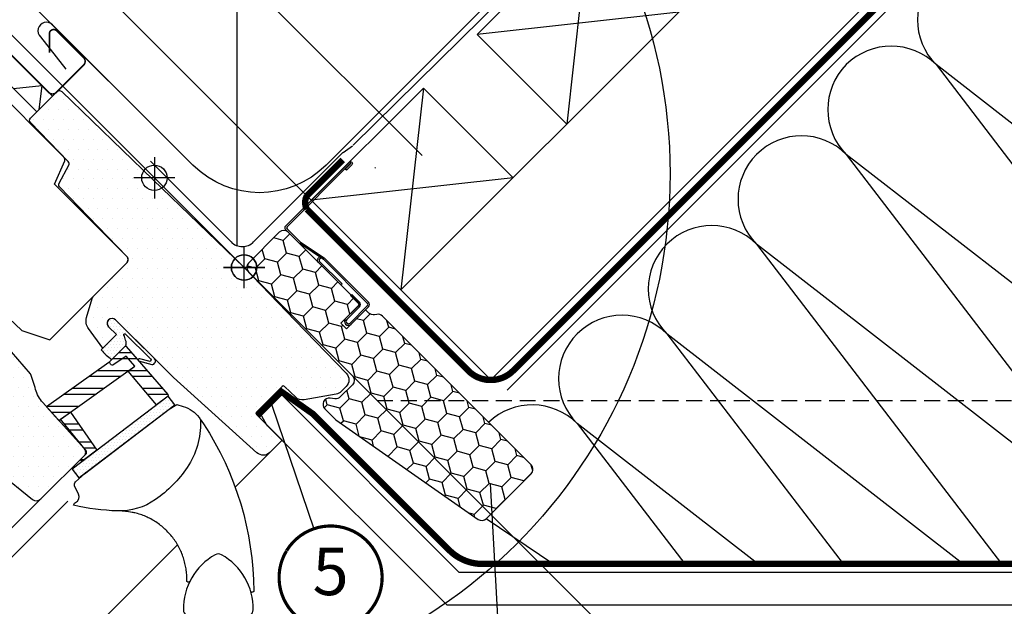
# Model space of a CAD drawing. Units: millimetres. Extents: x -2088 to 6101, y -4198 to 3973.
# Drawn here: x 1699 to 2009, y 1384 to 1569 of the extents above; entities that cross this region are included whole.
import ezdxf
from ezdxf.enums import TextEntityAlignment as Align

# ---------------------------------------------------------------- set-up
doc = ezdxf.new("R2010")
doc.units = ezdxf.units.MM
doc.header["$LTSCALE"] = 20
doc.header["$MEASUREMENT"] = 0
doc.header["$PDMODE"] = 35
doc.header["$PDSIZE"] = -3
for name, pattern in [('AUSGEZOGEN', [0]), ('VERDECKT', [0.375, 0.25, -0.125]), ('VERDECKT2', [0.1875, 0.125, -0.0625])]:
    doc.linetypes.add(name, pattern=pattern)
doc.layers.get('0').update_dxf_attribs({"plot": 0})
for name, color, linetype in [('LEMOVANI', 4, 'Continuous'), ('OKNO', 2, 'Continuous'), ('OSTENI', 2, 'Continuous'), ('POPISY KOTY', 1, 'Continuous'), ('POPISY KOTY DETAILY', 1, 'Continuous'), ('SKLADBA STRECHY', 7, 'Continuous'), ('SRAFY OKNA', 8, 'Continuous'), ('SRAFY STRECHA', 8, 'Continuous'), ('STANDARDNI MONTAZ', 1, 'Continuous'), ('ZAPUSTENA MONTAZ', 5, 'Continuous'), ('ZATEPLOVACI SADA', 6, 'Continuous')]:
    doc.layers.add(name, color=color, linetype=linetype)
doc.layers.get('0').off()
doc.styles.add('Verdana', font='verdana.ttf')
doc.dimstyles.new('Standard_Detail_M_10', dxfattribs={"dimtxt": 20, "dimasz": 25, "dimexe": 30, "dimexo": 0, "dimgap": 8, "dimtad": 1, "dimdec": 0, "dimdsep": 46, "dimtxsty": 'Verdana', "dimblk": 'ARCHTICK', "dimcen": 5, "dimdle": 30, "dimclrd": 256, "dimclre": 256, "dimclrt": 256, "dimadec": 0, "dimazin": 0, "dimtfac": 1, "dimtdec": 0, "dimtix": 1, "dimtmove": 1, "dimatfit": 3, "dimldrblk": 'ARCHTICK', "dimfxl": 1, "dimtolj": 1, "dimtzin": 0, "dimlwd": -1, "dimarcsym": 0})
doc.dimstyles.new('Standard_Detail_M_5', dxfattribs={"dimtxt": 10, "dimasz": 12.5, "dimexe": 20, "dimexo": 0, "dimgap": 4, "dimtad": 1, "dimdec": 0, "dimdsep": 46, "dimtxsty": 'Verdana', "dimblk": 'ARCHTICK', "dimcen": 5, "dimdle": 20, "dimclrd": 256, "dimclre": 256, "dimclrt": 256, "dimadec": 0, "dimazin": 0, "dimtfac": 1, "dimtdec": 0, "dimtmove": 1, "dimatfit": 2, "dimldrblk": 'ARCHTICK', "dimfxl": 1, "dimtolj": 1, "dimtzin": 0, "dimlwd": -1, "dimarcsym": 0})
pattern_1 = [(0, (-2118.943777251354, -606.1404646710482), (0.46875, 0.9375), [0, -0.9375])]
pattern_2 = [(0, (-2118.943777251354, -606.1404646710482), (1.5625, 3.125), [0, -3.125])]

# ---------------------------------------------------------------- blocks, each defined once
blk = doc.blocks.new('Punkt_BDX')
at = {"layer": 'ZATEPLOVACI SADA'}
for p, q in [((4.596194077713335, 4.596194077711857), (-4.596194077711971, -4.596194077710607)), ((4.59619407771288, -4.596194077712539), (-4.596194077710607, 4.596194077711857))]:
    blk.add_line(p, q, dxfattribs=at)
blk.add_circle((0, 0), 4, dxfattribs=at)
blk = doc.blocks.new('BDX_2001_o')
at = {"layer": 'ZATEPLOVACI SADA'}
h = blk.add_hatch(dxfattribs=at)
h.set_pattern_fill('HONEY', color=256, scale=1.3, angle=45)
h.set_pattern_definition([(45, (6078.762356989009, -2963.963158158995), (1.85030764173202, 6.905442076310404), [4.1275, -8.254999999999999]), (165, (6078.762356989009, -2963.963158158995), (-6.905442083312781, -1.850307615598795), [4.1275, -8.254999999999999]), (104.9999999999999, (6078.762356989009, -2963.963158158995), (-5.055134441580759, 5.055134460711608), [-8.254999999999999, 4.1275])])
edge = h.paths.add_edge_path()
edge.add_line((38.3251874233988, -13.29360810593175), (32.31477966013654, -19.30401593686224))
edge.add_line((32.31477966013563, -19.30401593686179), (30.54701438310212, -17.5362506797303))
edge.add_line((30.54701438310394, -17.53625067973076), (36.55742215134205, -11.52584284382442))
edge.add_line((36.55742215134114, -11.52584284382533), (13.9300035848978, 11.101575595246))
edge.add_arc((12.51578995535192, 9.687362104523572), 1.999999996833668, 404.9999971878698, 494.9999971878698)
edge.add_line((11.10157646462858, 11.10157573406855), (1.414213580812884, 1.414212850253307))
edge.add_arc((2.828427143185309, -7.305604867724469e-07), 2.000000013038667, 494.9999996264292, 584.9999996264338)
edge.add_line((1.41421356237106, -1.414214292932911), (34.15325753130537, -34.15325826187359))
edge.add_arc((32.73904396893295, -35.56747182424692), 2.000000000000257, 314.99999999998903, 404.99999999999363, ccw=False)
edge.add_line((34.15325753130628, -36.98168538662026), (30.33488091289701, -40.8000620050268))
edge.add_arc((28.92066735052367, -39.38584844265438), 1.999999999999976, 262.00000000000796, 315.0000000000063, ccw=False)
edge.add_line((28.64232114860306, -41.36638458013635), (27.15241798784109, -41.15699234629597))
edge.add_arc((26.8740717859223, -43.13752848377976), 2.000000000000096, 441.9999999999954, 584.9999999999964)
edge.add_line((25.45985822354805, -44.55174204615264), (28.69087367883321, -47.78275750143871))
edge.add_arc((30.10508724120746, -46.3685439390631), 2.000000000003473, 585.0000000000398, 595.0000000000448)
edge.add_line((28.95793436850499, -48.00684802764385), (73.81212614679816, -79.41409101691465))
edge.add_arc((74.959278306133, -77.77578740097192), 1.999999203669478, 595.0000089743352, 675.0000263993027)
edge.add_line((76.37349195702109, -79.1899997486496), (90.50966812840261, -65.053824260988))
edge.add_arc((89.09545455806847, -63.63961070657547), 1.999999999999775, 315.0000003225288, 405.0000003225334)
edge.add_line((90.50966811248009, -62.22539713624133), (43.62335872140966, -15.3390882045162))
edge.add_arc((42.20914515903814, -16.75330176688772), 1.999999999998127, 404.9999999999786, 459.9999999999874)
edge.add_line((41.86184880370411, -14.78368626086535), (41.14735762979535, -14.90967033230322))
edge.add_arc((40.80006127446222, -12.94005482627904), 2.00000000000023, 224.999999999989, 279.9999999999907, ccw=False)
edge.add_line((39.38584771208798, -14.35426838865146), (38.32518742339789, -13.29360810593175))
for p, q in [((13.57644989665869, 12.8693425926956), (33.55221635272983, 32.84510927366478)), ((33.62292674798073, 32.77439827222929), (31.8905147940909, 31.04198629883581)), ((33.97648011609681, 32.42084490809407), (32.24406816220608, 30.68843293469968)), ((32.24406816220608, 30.68843293469968), (31.8905147940909, 31.04198629883581)), ((17.67865218239558, 8.060034865700118), (13.57645057917807, 12.16223642273349)), ((25.02539318375193, 2.538036474589035), (17.55371904825324, 7.519058332346731)), ((25.3027405180751, 2.954065383701845), (17.83106539460596, 7.935085595033115)), ((23.61585439370583, 3.112493402024256), (23.47429432569288, 2.970932015220797)), ((23.96940981992839, 2.758943248293917), (23.82785041037414, 2.6173812030313)), ((38.89087279926889, -11.31370918138305), (25.10160127166864, 2.475562991696506)), ((39.24442618787134, -10.96015578879883), (25.45515405965625, 2.829115783664975)), ((33.58757162082611, -8.838834834323961), (33.94112440881281, -8.485282042356403)), ((33.58757162082611, -8.838834834323961), (36.06244643310629, -11.3137096187404)), ((33.94112440881281, -8.485282042356403), (36.41599922109299, -10.9601568267733)), ((36.41599791213821, -12.37436930388026), (32.3501342645136, -16.44023299727974)), ((33.41079395747101, -17.5008926782973), (38.89087139129742, -12.02081518277259)), ((33.76434806663701, -17.85444678348244), (39.24442550046342, -12.37436928795682))]:
    blk.add_line(p, q, dxfattribs=at)
for points in [[(17.55371909219093, 7.519058168305719, -0.0493912017318241), (17.32509807720953, 7.706480756535029), (13.22289651203619, 11.80868241892517, -0.414213562373048), (13.22289650407447, 13.22289598129851), (33.19866296014561, 33.19866266226722, -0.9999999999999997), (33.97648042383071, 32.42084520734102)], [(38.3251874233988, -13.2936073753724), (32.31477966013654, -19.30401520630198), (30.54701438310394, -17.53624994917141), (36.55742215134205, -11.52584211326553), (13.9300035848978, 11.10157632580717, 0.414213562373095), (11.10157646462858, 11.10157646462926), (1.414213580813794, 1.414213580813566, 0.414213562373095), (1.414213562372879, -1.414213562372197), (34.15325753130628, -34.15325753131378, -0.414213562373095), (34.15325753130628, -36.98168465606045), (30.33488091289701, -40.80006127446609, -0.2354687434833141), (28.64232114860488, -41.36638384957655), (27.15241798784291, -41.15699161573662, 0.7198969885934653), (25.45985822354805, -44.55174131559193), (28.6908736788323, -47.78275677087936, 0.04366094290853403), (28.95793436850499, -48.00684729708451), (73.81212614679816, -79.4140902863553, 0.3639703203690903), (76.373491957022, -79.18999901808934), (90.50966812840261, -65.05382353042774, 0.4142135623731187), (90.509668112481, -62.22539640568107), (43.62335872141057, -15.33908747395685, 0.2446984432290668), (41.86184880370502, -14.78368553030555), (41.14735762979535, -14.90966960174205, -0.2446984432290465), (39.38584771208889, -14.35426765809166), (38.3251874233988, -13.2936073753724)], [(23.82785502426623, 1.910273647280292), (30.89897686476479, -5.160739819732726), (30.54565046964626, -5.514071487058345), (23.45474208982932, 1.576836956415946, -0.4060178037138926), (23.47429388309729, 2.970931371764209)], [(36.06244567452222, -11.31370919730557, -0.4142135623730478), (36.06244567850399, -12.02081597849224), (31.99658203087756, -16.08667967189172)]]:
    blk.add_lwpolyline(points, format="xyb", dxfattribs=at)
for centre, radius, start, end in [((33.58757169198861, 32.8097539348048), 0.0500000000000114, 315.0000003225709, 135.0000003225709), ((13.9300032892429, 12.51578920409224), 0.5, 135.0000003225709, 225.0000003225548), ((18.38575835983329, 8.767140960872666), 1, 225.0000003225548, 236.3104386784007), ((24.32296570888093, 2.40539180310293), 1.00000000000005, 116.3104386783488, 135.0004386784005), ((24.18140607814485, 2.263830004479814), 0.5000000000000248, 135.0004386784005, 225.0004386784074), ((24.32296570888093, 2.40539180310293), 0.500000000000009, 56.31043867839933, 135.0004386784005), ((24.74804694360455, 2.12200973784843), 0.500000000000009, 45.0000003225548, 56.31043867839933), ((24.74804694360455, 2.12200973784843), 1, 45.0000003225548, 56.31043867839933), ((35.70889228591886, -11.66726258988888), 1, 315.0000003225709, 45.0000003225548), ((38.53731941066462, -11.66726257396635), 0.5, 315.0000003225709, 45.0000003225548), ((38.53731941066462, -11.66726257396635), 1, 315.0000003225709, 45.0000003225548), ((32.88046519102636, -16.97056346470868), 1.250000000000057, 135.0000003225709, 315.0000003225709), ((32.88046519102636, -16.97056346470868), 0.7500000000000568, 135.0000003225709, 315.0000003225709)]:
    blk.add_arc(centre, radius, start, end, dxfattribs=at)
at = {"layer": 'ZATEPLOVACI SADA', "extrusion": (0, 0, -1), "zscale": -1, "rotation": 314.9999999999994}
blk.add_blockref('Punkt_BDX', (-5.684341886080801e-13, 1.13686837721616e-12), dxfattribs=at)
blk = doc.blocks.new('EDZ_o')
at = {"layer": 'LEMOVANI'}
h = blk.add_hatch(dxfattribs=at)
h.set_pattern_fill('DOTS', color=256, scale=50, style=0)
h.set_pattern_definition([(0, (-897.4873677356691, -947.4873677356609), (1.5625, 3.125), [0, -3.125])])
h.paths.add_polyline_path([(116.6600670060598, 155.4688702916208), (102.1037513935371, 143.1962066737453), (119.4446341044682, 125.8553239628147), (137.178872176627, 143.5895620349736)])
for p, q in [((137.178872176627, 143.5895620349736), (116.6600670060598, 155.4688702916208)), ((102.1037513935371, 143.1962066737453), (119.4446341044686, 125.8553239628143))]:
    blk.add_line(p, q, dxfattribs=at)
for points in [[(159.7123335077617, 174.1230233661136), (165.2981199453884, 174.1230233661136, -0.6681786379191657), (166.0052267265751, 172.4159165849271), (165.8516413983189, 172.2623312566709), (25.86780892478919, 32.27849878314078, -0.4142135623730943), (-16.13433387769192, 32.278498783141), (-60.39921837997008, 76.54338328541871, 1.000000000000015), (-64.21759499837754, 72.72500666701148), (-56.19816458866399, 62.49325476985132)], [(90.80438326571948, 98.62928668644054), (93.20480165348181, 101.029705074202, 0.267949192431122), (93.45973841290743, 101.9811420130973), (87.94729355152867, 122.5538663096886, -0.577350269189625), (89.15366724985051, 123.7602400080095), (109.7263915464418, 118.247795146629, 0.2679491924311219), (110.6778284853344, 118.5027319060546), (113.0782468730968, 120.9031502938169)]]:
    blk.add_lwpolyline(points, format="xyb", dxfattribs=at)
blk = doc.blocks.new('Position_1_5')
at = {"layer": 'POPISY KOTY DETAILY', "const_width": 1}
blk.add_lwpolyline([(-13.86292284780166, 8.478317646559844, -680.2406413038243), (-13.91253766623231, 8.396653838627117, 1.773395182032496)], format="xyb", dxfattribs=at)
at = {"layer": 'POPISY KOTY DETAILY', "style": 'Verdana'}
blk.add_attdef('POS', text='', height=15, dxfattribs=at).set_placement((0, 0), align=Align.MIDDLE)
blk = doc.blocks.new('_ArchTick')
at = {"color": 0, "linetype": 'ByBlock', "const_width": 0.15}
blk.add_lwpolyline([(-0.5, -0.5), (0.5, 0.5)], dxfattribs=at)
blk = doc.blocks.new('*D77')
at = {"layer": 'Defpoints', "color": 0, "transparency": 16777216}
for p in [(1703.657618436138, 1598.97759301468), (1790.504931793364, 1512.130279657439), (1769.310904209737, 1490.936252073815)]:
    blk.add_point(p, dxfattribs=at)
at = {"layer": 'POPISY KOTY DETAILY', "transparency": 16777216}
for p, q in [((1668.321455228778, 1563.641429807326), (1717.79975405987, 1613.11972863841)), ((1634.780498272768, 1530.100472851322), (1682.46359085251, 1577.783565431056))]:
    blk.add_line(p, q, dxfattribs=at)
at = {"layer": 'POPISY KOTY DETAILY', "lineweight": -2, "transparency": 16777216}
for p, q in [((1790.504931793364, 1512.130279657439), (1689.515482812408, 1613.119728638412)), ((1769.310904209737, 1490.936252073815), (1668.32145522878, 1591.925701054788))]:
    blk.add_line(p, q, dxfattribs=at)
at = {"layer": 'POPISY KOTY DETAILY', "transparency": 16777216, "xscale": 12.5, "yscale": 12.5, "zscale": 12.5}
for p, rotation in [((1703.657618436138, 1598.97759301468), 44.99999999999508), ((1682.46359085251, 1577.783565431056), 224.9999999999951)]:
    blk.add_blockref('_ArchTick', p, dxfattribs=dict(at, rotation=rotation))
at = {"layer": 'POPISY KOTY DETAILY', "transparency": 16777216, "insert": (1646.415230401091, 1556.36742401384), "char_height": 10, "attachment_point": 5, "rotation": 44.99999999999508, "style": 'Verdana'}
blk.add_mtext('\\A1;2,5 cm', dxfattribs=at)
blk = doc.blocks.new('*D78')
at = {"layer": 'Defpoints', "color": 0, "transparency": 16777216}
for p in [(1674.744314251717, 1601.64700693728), (1818.198463991162, 1588.236644516078), (1753.176570332045, 1523.214750856957)]:
    blk.add_point(p, dxfattribs=at)
at = {"layer": 'POPISY KOTY DETAILY', "transparency": 16777216}
blk.add_line((1753.908343534565, 1680.811036220132), (1660.602178627987, 1587.504871313549), dxfattribs=at)
at = {"layer": 'POPISY KOTY DETAILY', "lineweight": -2, "transparency": 16777216}
for p, q in [((1818.198463991162, 1588.236644516078), (1725.624072287103, 1680.811036220132)), ((1753.176570332045, 1523.214750856957), (1660.602178627986, 1615.789142561011))]:
    blk.add_line(p, q, dxfattribs=at)
at = {"layer": 'POPISY KOTY DETAILY', "transparency": 16777216, "xscale": 12.5, "yscale": 12.5, "zscale": 12.5}
for p, rotation in [((1739.766207910835, 1666.668900596401), 45.00000000000159), ((1674.744314251717, 1601.64700693728), 225.0000000000016)]:
    blk.add_blockref('_ArchTick', p, dxfattribs=dict(at, rotation=rotation))
at = {"layer": 'POPISY KOTY DETAILY', "transparency": 16777216, "insert": (1700.751208378031, 1640.662006470085), "char_height": 10, "attachment_point": 5, "rotation": 45.000000000001606, "style": 'Verdana'}
blk.add_mtext('\\A1;6-15 cm', dxfattribs=at)
blk = doc.blocks.new('*D82')
at = {"layer": 'Defpoints', "color": 0, "transparency": 16777216}
for p in [(1776.381972021602, 1483.86518426195), (1904.270299232579, 1355.976856778911), (1451.112848707128, 1158.596061639432)]:
    blk.add_point(p, dxfattribs=at)
at = {"layer": 'POPISY KOTY', "lineweight": -2, "transparency": 16777216}
for p, q in [((1776.381972021602, 1483.86518426195), (1925.483502645612, 1334.763653320751)), ((1451.112848707128, 1158.596061639432), (1600.214379331137, 1009.494530698234))]:
    blk.add_line(p, q, dxfattribs=at)
at = {"layer": 'POPISY KOTY', "transparency": 16777216}
blk.add_line((1557.787972459945, 1009.494530743361), (1925.483502690739, 1377.190060191944), dxfattribs=at)
at = {"layer": 'POPISY KOTY', "transparency": 16777216, "xscale": 25, "yscale": 25, "zscale": 25}
for p, rotation in [((1904.270299232579, 1355.976856778911), 44.99999993905634), ((1579.001175918105, 1030.707734156394), 224.9999999390564)]:
    blk.add_blockref('_ArchTick', p, dxfattribs=dict(at, rotation=rotation))
at = {"layer": 'POPISY KOTY', "transparency": 16777216, "insert": (1715.959229308687, 1219.01880378893), "char_height": 20, "attachment_point": 5, "rotation": 44.99999993905635, "style": 'Verdana'}
blk.add_mtext('\\A1;GGU\\Pdélka L', dxfattribs=at)
blk = doc.blocks.new('Punkt_rot')
at = {"layer": 'STANDARDNI MONTAZ'}
for p, q in [((-4.596194077712312, -4.596194077712425), (4.596194077712539, 4.596194077712539)), ((4.596194077712312, -4.596194077712425), (-4.596194077712312, 4.596194077712425))]:
    blk.add_line(p, q, dxfattribs=at)
blk.add_circle((1.13686837721616e-13, 0), 4, dxfattribs=at)
blk = doc.blocks.new('Punkt_blau')
at = {"layer": 'ZAPUSTENA MONTAZ'}
for p, q in [((4.596194077713335, 4.596194077711857), (-4.596194077711743, -4.596194077710607)), ((4.59619407771288, -4.596194077712539), (-4.596194077710607, 4.596194077711857))]:
    blk.add_line(p, q, dxfattribs=at)
blk.add_circle((0, 0), 4, dxfattribs=at)
blk = doc.blocks.new('V22_GGU_66_o')
at = {"layer": 'SRAFY OKNA'}
h = blk.add_hatch(dxfattribs=at)
h.set_pattern_fill('DOTS', color=256, scale=50)
h.set_pattern_definition(pattern_2)
edge = h.paths.add_edge_path()
edge.add_line((-28.74828897811813, 27.76188413556866), (0, -5.684341886080801e-14))
edge.add_line((0, -5.684341886080801e-14), (16.10198220263237, -16.67408352431954))
edge.add_line((16.10198220263237, -16.67408352431954), (32.20395640294964, -33.3481758245635))
edge.add_arc((30.0459348177792, -35.43215180733063), 3.000002176467841, -0.499982994311722, 43.99998299432718, ccw=False)
edge.add_arc((30.04593481778056, -35.43215180732926), 3.000002176466641, 315.05074641088555, 359.5000170056621, ccw=False)
edge.add_line((32.16913470577538, -37.55159402037094), (30.61317011439178, -39.10755851060065))
edge.add_arc((28.49190039455743, -36.98628865286474), 2.99992850475224, 279.9995731330729, 314.9999981376302, ccw=False)
edge.add_line((29.01281050190619, -39.94064538381105), (18.91586679286956, -41.72102216851823))
edge.add_arc((18.39491981284345, -38.76660691333956), 2.99999254266253, 225.9999274308423, 280.0000725691975, ccw=False)
edge.add_line((16.31094714849269, -40.92461831049872), (12.72778980454723, -37.46444954516738))
edge.add_arc((12.38046135953073, -37.82412346656491), 0.5000023784454, 46.00038111189358, 134.9959348607004)
edge.add_line((12.02693137276765, -37.47054331029091), (3.889082007096022, -45.60839288669632))
edge.add_arc((4.242631360765245, -45.96194223121023), 0.4999942844534719, 135.0000007418496, 225.0006378852067)
edge.add_line((3.889085947830154, -46.3154955164145), (12.02083437269357, -54.44720078291226))
edge.add_line((12.02083437269357, -54.44720078291226), (8.164903496128773, -58.30313165947706))
edge.add_arc((6.043523962418476, -56.18175212576688), 3.000083707513733, 228.0015804114147, 315.00000000000153, ccw=False)
edge.add_line((4.036137629906534, -58.41130418035829), (-22.19999564812724, -34.69589047949881))
edge.add_line((-22.19999564812724, -34.69589047949881), (-40.51722744232984, -16.47559557543576))
edge.add_arc((-41.61324232599964, -17.58079678374821), 1.556508379701509, 45.23911081586942, 134.760563757568)
edge.add_arc((-41.61323542152877, -17.57160486118556), 1.550000000000648, 135.0000000000238, 225.0000000000267)
edge.add_line((-42.70925093236792, -18.66762037202574), (-40.23441089356538, -21.14252730630375))
edge.add_line((-40.23441089356538, -21.14252730630375), (-44.5477193701704, -25.45583578290865))
edge.add_line((-44.5477193701704, -25.45583578290865), (-49.04648602519273, -19.27005396152305))
edge.add_arc((-45.81155701202169, -16.91736982295487), 3.999986046991421, 163.6103612845484, 216.0274717664939, ccw=False)
edge.add_line((-49.64900369426459, -15.78870187485455), (-47.87361052612914, -9.752365103202067))
edge.add_arc((-45.95487668877786, -10.31669858477602), 2.000002954253358, 135.0006253867934, 163.6104596659639, ccw=False)
edge.add_line((-47.369107776286, -8.902498369761418), (-36.96386294737704, 1.502746459147431))
edge.add_arc((-38.06023120349073, 2.599114715261464), 1.550498857151563, 314.9999999999911, 355.5729916810727)
edge.add_arc((-37.62685811419578, 2.565562971245811), 1.115828920243653, 355.572991681094, 407.9270083189481)
edge.add_line((-36.87916705438056, 3.393833614408265), (-58.18007076435924, 25.45152560910282))
edge.add_arc((-57.46073949334323, 26.14617698709691), 0.999989007144883, 151.4983694280162, 224.0000512806905, ccw=False)
edge.add_line((-58.33953336569994, 26.62335551167547), (-55.29208177651753, 32.23606976711739))
edge.add_arc((-56.17092416980586, 32.7132416889678), 1.000028497215537, 331.5000284317106, 403.9983922770384)
edge.add_line((-55.45154437785868, 33.40789966969004), (-67.32112607194676, 45.69921899154195))
edge.add_arc((-66.60178582700155, 46.39387735812096), 1.000000317127977, 135.000017855662, 223.9999821443086, ccw=False)
edge.add_line((-67.30889305279425, 47.10098414318787), (-58.89832776273579, 55.51154943324667))
edge.add_arc((-58.191235994213, 54.80445766472423), 0.9999787688870612, 45.99885173169258, 135.0000000000138, ccw=False)
edge.add_line((-57.4965779562358, 55.52376827113761), (-28.74828897811813, 27.76188413556866))
h = blk.add_hatch(dxfattribs=at)
h.set_pattern_fill('DOTS', color=256, scale=50)
h.set_pattern_definition(pattern_2)
edge = h.paths.add_edge_path()
edge.add_line((-104.9992425100079, 7.996416200850206), (-115.8146792009472, -2.819015567242388))
edge.add_arc((-115.1075727473312, -3.526122342710948), 0.9999997643294474, 134.9999869603872, 223.0000130396464)
edge.add_line((-115.8389261213795, -4.208120708491435), (-106.2613219861325, -14.47886228545173))
edge.add_line((-106.2613219861325, -14.47886228545173), (-96.68372198236898, -24.74960935982546))
edge.add_arc((-97.41499898588108, -25.43160853823025), 0.9999444660632196, -44.99967353236411, 43.0030314864166, ccw=False)
edge.add_line((-96.70792744430446, -26.13867202215721), (-100.343261715763, -29.77400629361586))
edge.add_line((-100.343261715763, -29.77400629361586), (-102.8537071371782, -28.32464993031118))
edge.add_line((-102.8537071371782, -28.32464993031118), (-103.9072097625565, -29.3781525556895))
edge.add_line((-103.9072097625565, -29.3781525556895), (-102.982634346773, -30.99916249626682))
edge.add_line((-102.982634346773, -30.99916249626682), (-105.8357231098696, -33.8522512593633))
edge.add_line((-105.8357231098696, -33.8522512593633), (-107.4470392752894, -32.91798206842242))
edge.add_line((-107.4470392752894, -32.91798206842242), (-108.5034078863664, -33.97435067949942))
edge.add_line((-108.5034078863664, -33.97435067949942), (-107.0607950188235, -36.4915395966762))
edge.add_line((-107.0607950188235, -36.4915395966762), (-109.2528526098752, -38.6835971877278))
edge.add_line((-109.2528526098752, -38.6835971877278), (-66.73618723526715, -73.1129566826715))
edge.add_arc((-65.47754634545754, -71.55866655576159), 1.999998672027144, 230.9999652223467, 315.0023952090373)
edge.add_line((-64.0632746031929, -72.97282005773405), (-50.32518736945894, -59.23473282399988))
edge.add_arc((-51.29451369569824, -58.26540649776229), 1.370834436931696, 315.0000000000504, 360.613255431076)
edge.add_arc((-51.57906414287891, -58.26845225038988), 1.655401184110202, 0.6132554309702513, 39.56159390060476)
edge.add_line((-50.30284858594086, -57.21411504978329), (-63.47820506798917, -42.58136315630867))
edge.add_arc((-56.0467110840118, -35.89003242468067), 10.00005048956859, 194.6882261023345, 221.9999297162881, ccw=False)
edge.add_arc((-108.1861781439798, -49.55711444058835), 43.90090642333815, 14.68822610233739, 21.4882121655581)
edge.add_line((-67.33669417550527, -33.47578227251103), (-83.40012158077411, -14.99696287495186))
edge.add_line((-83.40012158077411, -14.99696287495186), (-99.46354898604136, 3.48185652260571))
edge.add_arc((-99.06780331229788, 3.82587373303187), 0.5243686483344276, 166.5180561559128, 221.0000614105429, ccw=False)
edge.add_line((-99.57772216447938, 3.94812447350381), (-99.57051768756196, 4.051429033382135))
edge.add_line((-99.57051768756196, 4.051429033382135), (-103.5911689848194, 8.00262232429344))
edge.add_arc((-104.2920783101488, 7.289391717572983), 0.9999858902486951, 45.49920063954834, 135.0031876969877)
h = blk.add_hatch(dxfattribs=at)
h.set_pattern_fill('DOTS', color=6, scale=15)
h.set_pattern_definition(pattern_1)
h.paths.add_polyline_path([(-37.63363489762423, -24.9057133841755, -0.07072437297390764), (-37.5663356989603, -24.85495142920041), (-37.22090448237259, -24.50952021261361), (-37.16542898905618, -24.04141352475341), (-37.22665530755467, -23.34678704635888), (-37.34393964014862, -22.87094197182859), (-37.47818947308315, -22.45755235301982), (-37.59079245219982, -22.06702755715474), (-37.75190806275396, -21.66272098795326), (-37.88490399981265, -21.38055193984138, -0.702518409713787), (-37.52259503075447, -20.93634379727592), (-29.49390370954688, -28.75581649008785, -0.8604665239430068), (-30.06028569531964, -29.56634898698684), (-32.8555031684632, -28.82985899414103, 0.730241859356743), (-33.37446529176896, -29.31608084377154), (-33.24284098033195, -29.4674969075615), (-29.04172742164565, -30.62658187660321, 0.6278481648201506), (-28.21534677049976, -28.71237328473268), (-40.51722744232984, -16.47559557543576, 0.4117693636853201), (-42.70925093236701, -16.47558935034778, 0.1989011994953891), (-43.16323542152941, -17.57160515003699, 0.1989123189474931), (-42.70925093236792, -18.66762037202574), (-40.23441089356538, -21.14252730630398), (-45.02098163864957, -25.93736719479836, 0.0870978530747601), (-41.66761878904299, -28.95623451928367)])
h = blk.add_hatch(dxfattribs=at)
h.set_pattern_fill('ANSI32', color=6, scale=15, angle=-45.00000000000001, style=0)
h.set_pattern_definition([(360, (-1268.305733961605, 226.626477492844), (1.77635683940025e-15, 5.625), []), (360, (-1266.430733964751, 224.7514774959904), (1.77635683940025e-15, 5.625), [])])
h.paths.add_polyline_path([(-23.97054791415894, -40.55155670898768), (-24.07968191002192, -40.00847876085601), (-33.24284098033149, -29.46749690756184, -0.1368820696963152), (-33.37446529176805, -29.31608084377245), (-37.19581227146728, -24.92013520329266, 0.3532633014377327), (-37.56633569895985, -24.85495142920041), (-41.66761878902298, -28.95623451926332), (-42.1990325278698, -29.48982677907912, 0.8316924791000947), (-41.06735172940853, -30.62150757753972), (-37.20012229200847, -27.96362595286729), (-34.43557944782197, -31.14390531076521), (-36.59505769520638, -32.68424626308143), (-27.64235660289432, -43.34366628478489)])
h.paths.add_polyline_path([(-36.59505769520638, -32.68424626308143), (-36.59505900670001, -32.68424470156782), (-34.43557944782197, -31.14390531076521), (-37.20012229200847, -27.96362595286752), (-41.06735172940853, -30.62150757753972, -0.8316924791000947), (-42.1990325278698, -29.48982677907935), (-42.64211349356765, -29.91419198011926), (-62.27471358737466, -43.91797915343471), (-58.39108169301517, -48.2311999784784)])
h.paths.add_polyline_path([(-54.68622215110281, -45.58854919841184), (-57.85950759547086, -47.85203183791958), (-49.6735452935045, -57.91299106480352), (-49.69156431565034, -58.60110975857634), (-51.48096018365004, -60.39050563819143), (-51.48091055300074, -60.81472006463838), (-51.10810935224845, -61.18744805799571), (-46.41710082837153, -57.62032053856689)])
h = blk.add_hatch(dxfattribs=at)
h.set_pattern_fill('DOTS', color=6, scale=15)
h.set_pattern_definition(pattern_1)
h.paths.add_polyline_path([(-21.85208267187454, -43.33762803168423), (-23.97054791415894, -40.55155670898699), (-54.21867003357374, -63.5527745225998), (-52.10012049759234, -66.33876155159993)])
at = {"layer": 'OKNO', "color": 4, "const_width": 0.5}
blk.add_lwpolyline([(-61.383344520842, 67.74735005859287), (-61.38339720440263, 73.6804989007291, -0.3033553229566122), (-60.54998970512997, 74.92776261982857, -0.303334253300678), (-59.07877291683462, 74.6351194055398), (-50.59346154246987, 66.14986332784059, -0.1989294533360123), (-50.1102177315538, 64.98311184234325, -0.1988798894345044), (-50.59349154259644, 63.81638565338579), (-59.22023127800503, 55.18964386121132, -0.19892145477364), (-60.38692046203005, 54.70640911186746, -0.1988942546487489), (-61.55364665098796, 55.18968292290964), (-81.47863348707051, 75.11466975899242, 0.1205705980538798)], format="xyb", dxfattribs=at)
at = {"layer": 'OKNO'}
for points in [[(-28.74828897811813, 27.76188413556866), (0, -5.684341886080801e-14), (16.10198220263237, -16.67408352431954), (32.20395640294964, -33.3481758245635, -0.1966452119585818), (33.04582277112695, -35.45833054243627, -0.1964154678908583), (32.16913470577538, -37.55159402037094), (30.61317011439178, -39.10755851060065, -0.1539166194236021), (29.01281050190619, -39.94064538381105), (18.91586679286956, -41.72102216851823, -0.2400794288669472), (16.31094714849269, -40.92461831049872), (12.72778980454723, -37.46444954516738, 0.4090881540947138), (12.02693137276765, -37.47054331029091), (3.889082007096022, -45.60839288669632, 0.4142168194224068), (3.889085947830154, -46.3154955164145), (12.02083437269357, -54.44720078291226), (8.164903496128773, -58.30313165947706, -0.3989515525471073), (4.036137629906534, -58.41130418035829), (-22.19999564812724, -34.69589047949881), (-40.51722744232984, -16.47559557543576, 0.4117693636852547), (-42.70925093236883, -16.47558935034641, 0.4142135623730951), (-42.70925093236792, -18.66762037202574), (-40.23441089356538, -21.14252730630375), (-44.5477193701704, -25.45583578290865), (-49.04648602519273, -19.27005396152305, -0.232785992445152), (-49.64900369426459, -15.78870187485455), (-47.87361052612914, -9.752365103202067, -0.1254864699754268), (-47.369107776286, -8.902498369761418), (-36.96386294737704, 1.502746459147431, 0.178906003490217), (-36.51435829483717, 2.479433236663851, 0.2324957939501817), (-36.87916705438056, 3.393833614408265), (-58.18007076435924, 25.45152560910282, -0.3273415215363789), (-58.33953336569994, 26.62335551167547), (-55.29208177651753, 32.23606976711739, 0.3273254927702068), (-55.45154437785868, 33.40789966969004), (-67.32112607194676, 45.69921899154195, -0.4091106195276623), (-67.30889305279425, 47.10098414318787), (-58.89832776273579, 55.51154943324667, -0.4091166502818426), (-57.4965779562358, 55.52376827113761), (-28.74828897811813, 27.76188413556866)], [(-115.8389261213795, -4.208120708491435, -5.650757161194792e-07), (-106.2613219861325, -14.47886228545173, 3.240096469899799e-07), (-96.68372198236898, -24.74960935982546, -0.4040399554391377)], [(-109.2528526098752, -38.6835971877278), (-66.73618723526715, -73.1129566826715, 0.3838762002440957), (-64.0632746031929, -72.97282005773405), (-50.32518736945894, -59.23473282399988, 0.2016955593005907), (-49.9237577802337, -58.25073428945308, 0.1715993642242224), (-50.30284858594086, -57.21411504978329), (-63.47820506798917, -42.58136315630867, -0.1197371386618892), (-65.71995870262754, -38.42563694882602, 0.0296792462675714), (-67.33669417550527, -33.47578227251103), (-83.40012158077411, -14.99696287495186)], [(-50.3380425072246, -64.99884683175975), (-23.64587427646666, -44.70164690492203), (-21.16035608176799, -43.15455463409859), (-19.1527319754864, -43.80685808000607, -0.1486669304220123), (-14.14317007438103, -47.30315055070622, -0.1648262226031363), (-13.71600060666651, -48.49055115407765, -0.1557215172199716), (-17.96021461699502, -63.0464792279891, -0.09290022163797025), (-27.9171928577066, -73.16705799518405, -0.1604655145628627), (-39.90976496280427, -76.74437140837182, -0.0499416680924185), (-53.74381071102516, -74.96221222281548), (-53.50726745065776, -74.3033878334166), (-53.11341273077369, -74.11763967678536, 0.4117216419962981), (-52.15760748187267, -71.45555886530548), (-53.4170130656953, -68.7853387547703, -0.3279615227484635), (-53.18969079503495, -67.62290924687983), (-50.33803451833683, -64.99883948045368)], [(-13.83348267196379, -47.86227774736068), (-12.79447360497261, -49.24041059300527, -0.1442100938758807), (3.050326708700595, -102.0090142659333, -0.302367445299973), (2.829128279717679, -102.3000740376734), (2.491626853554862, -102.3919647041392, -0.196965226742042), (2.265853165793942, -102.3640243985931, -0.1968804207446837), (2.124589514123272, -102.1856923325279, -1.339976171236871)]]:
    blk.add_lwpolyline(points, format="xyb", dxfattribs=at)
at = {"layer": 'OKNO', "color": 53}
for points in [[(-2.803606643391504, -69.24266964759812), (7.90292785976817, -58.53613514443879)], [(-64.0632746031929, -72.97282005773405), (-158.1797690158123, -167.0893503300017)], [(-153.5835935396212, -171.6855258061928), (-55.55966984306883, -73.66160210964318)], [(-129.4150281708057, -195.854091175009), (-20.97318253828007, -87.41224554248623)]]:
    blk.add_lwpolyline(points, dxfattribs=at)
at = {"layer": 'OKNO'}
blk.add_lwpolyline([(2.885040659728929, -107.9386451296417, 0.2776559210192093), (-7.151872996190832, -90.55420072640305, 0.2582893465939139), (-9.088958251499662, -90.55420072640146, 0.2776559210192197), (-19.1258719074217, -107.9386451296412, 0.2582893465938943), (-18.15732927976842, -109.6162101700334, 0.27765592101924), (1.916498032077016, -109.6162101700332, 0.2582893465938774)], format="xyb", close=True, dxfattribs=at)
blk.add_arc((2.412820822574304, -102.1024894910564), 0.2999999999999936, 196.1016788196432, 285.2313297097209, dxfattribs=at)
for points, knots in [([(-18.05123443359071, -98.71273185577803), (-18.05351778214435, -98.07649183787822), (-18.0579382975825, -96.84474435986095), (-18.26496714345512, -95.02717592665459), (-18.60570029513065, -93.25539791115062), (-19.10285632791738, -91.5022013226183), (-19.74658484187739, -89.79655105698458), (-20.52552104618871, -88.16644734858943), (-21.43712615825234, -86.60555392410475), (-22.48762825104859, -85.11340009734892), (-23.66160497255669, -83.7153220589658), (-24.93810913739208, -82.43381070332458), (-26.31677874826073, -81.26181198544515), (-27.80392528836774, -80.20111653958548), (-29.37551603976317, -79.27119845326575), (-31.00398490098405, -78.48503066404584), (-32.69166861456461, -77.83913858176862), (-34.44287312867027, -77.32287914325644), (-35.65010617423241, -77.10498486962939), (-39.90976496280427, -76.74437140837182)], [0, 0, 0, 0, 0.06161316572460058, 0.1192818108872205, 0.1769513141047597, 0.2363003910653197, 0.2956500824047553, 0.3534327655888208, 0.4112145326425869, 0.4706828541597456, 0.530151535339964, 0.588040198072413, 0.6459289565186456, 0.7055067340089481, 0.7650843546960637, 0.8229734923086545, 0.880861626506703, 0.9404306168807739, 1, 1, 1, 1]), ([(-17.10334127386932, -98.94564587736187), (-17.13382169916713, -98.99431288836382), (-17.1944417396403, -99.09110275096583), (-17.33994607382965, -99.18680734745459), (-17.50509540164148, -99.23130353488165), (-17.67603688360305, -99.2177361151235), (-17.83254947756313, -99.14877069763821), (-17.95612919291852, -99.03217842670034), (-18.0385537777538, -98.88117674349911), (-18.04700608689473, -98.76889956458677), (-18.05123443359116, -98.71273185577871)], [0, 0, 0, 0, 0.1267788292822069, 0.2521401091687928, 0.3774518178237014, 0.5024650810243655, 0.6270960522843629, 0.7513989985289, 0.8756350240059922, 1, 1, 1, 1]), ([(2.829128279717679, -102.3000740376734), (2.772891098082255, -102.3153702611087), (2.660384661388434, -102.3459714317851), (2.547890146175178, -102.3766306998987), (2.491626853553953, -102.3919647041396)], [0, 0, 0, 0, 0.4998574595992307, 1, 1, 1, 1]), ([(3.050367624263799, -102.0089762917208), (3.047460418121318, -102.0422266166395), (3.042301215388306, -102.1012334977816), (2.997757692784944, -102.1887919509637), (2.938618095786751, -102.2489137286018), (2.876676660680005, -102.2846282433159), (2.844646013896181, -102.2950331987177), (2.829128279717679, -102.3000740376734)], [0, 0, 0, 0, 0.2850698665427653, 0.5058923115133701, 0.7701644338444833, 0.8886526630430484, 1, 1, 1, 1])]:
    blk.add_open_spline(points, degree=3, knots=knots, dxfattribs=at)
at = {"layer": 'SRAFY OKNA', "color": 6}
for p, q in [((-72.73464234501284, 56.47118502902248), (-63.78918451058371, 57.42522078250585)), ((-63.78918451058371, 57.42522078250585), (-64.69651545784245, 49.71336173814024)), ((-70.02568224854667, -19.90051960823763), (-61.22623292339495, -22.75962351687014))]:
    blk.add_line(p, q, dxfattribs=at)
for points in [[(-85.79254851442147, 75.00353696658198), (-88.5297713984969, 72.26631408250654), (-65.33666622760347, 49.07320891161311), (-60.38694033848378, 54.02293480073268), (-81.48531362746212, 75.12130808971125, 0.2463459510429697), (-82.7997334872789, 75.53125658096764), (-85.79254851442147, 75.00353696658198)], [(-27.64235660289432, -43.34366628478489), (-36.59505900670001, -32.68424470156782), (-34.43557944782197, -31.14390531076532), (-37.20012229200847, -27.96362595286729), (-41.06735172940853, -30.62150757753972, -0.8316924791000952), (-42.1990325278698, -29.48982677907912), (-37.63363489762423, -24.9057133841755, -0.435988484055727), (-37.19506158936611, -24.92099876206572), (-24.07968191002192, -40.00847876085612), (-23.97054791415894, -40.55155670898699), (-27.64235660289432, -43.34366628478489)], [(-42.1990325278698, -29.48982677907935), (-42.64211349356765, -29.91419198011914), (-62.27471358737466, -43.9179791534346), (-58.39106579053851, -48.2311886353512), (-34.43557944782197, -31.14390531076532), (-37.20012229200847, -27.96362595286729), (-41.06735172940853, -30.62150757753972, -0.8316924790973914), (-42.19903252787299, -29.48982677908276, -1.202367491754305)]]:
    blk.add_lwpolyline(points, format="xyb", dxfattribs=at)
for points in [[(-82.30554112816526, 59.7952631965872), (-92.77083490839777, 59.44178145555878), (-93.44418349692023, 59.14946145099924), (-114.2684355839708, 38.32520936394866), (-114.2684571884454, 36.91097262923739), (-101.7526760375697, 24.39517016891585), (-108.1165972816236, 18.03124892486193), (-108.4095214109368, 17.3241147903712), (-108.116628192123, 16.61700800918442), (-103.1668871975724, 11.6672591921793), (-74.19486167413447, -15.92926178325723), (-70.02568224854667, -19.90051960823763), (-61.22623292339495, -22.75962351687014), (-36.89575491705318, 1.570854489471401), (-36.51435829483808, 2.479433236663283), (-36.74071308216116, 3.223853272357189), (-59.81204415390539, 26.29518434410141), (-56.55515433776009, 33.58427896235202), (-56.48479062562774, 34.17380249493664), (-56.76105922193119, 34.69932495151187), (-81.56464643385925, 59.50296287452824), (-81.90474950955559, 59.72604172221958), (-82.30554112816526, 59.7952631965872)], [(-21.85208267187454, -43.33762803168423), (-23.97054791415894, -40.55155670898699), (-54.21867003357374, -63.5527745225998), (-52.10012049759234, -66.33876155159993), (-21.85208267187454, -43.33762803168423)], [(-54.68622215110327, -45.58854919841093), (-46.41710082837153, -57.62032053856643), (-51.10810935224845, -61.18744805799571), (-51.48091055300074, -60.81472006463838), (-51.48096018365004, -60.39050563819075), (-49.69156431565034, -58.60110975857634), (-49.67354529350496, -57.91299106480375), (-57.8595075954704, -47.85203183791992), (-54.68622215110327, -45.58854919841093)]]:
    blk.add_lwpolyline(points, dxfattribs=at)
blk.add_lwpolyline([(-40.23441089356538, -21.14252730630375), (-45.02098163864957, -25.93736719479836, 0.0870978530747601), (-41.66761878904299, -28.95623451928367), (-37.22090448237259, -24.50952021261338), (-37.16542898905527, -24.04141352475318), (-37.22665530755557, -23.34678704635832), (-37.34393964014953, -22.8709419718287), (-37.47818947308451, -22.45755235301823), (-37.59079245219937, -22.06702755715588), (-37.75190806275305, -21.66272098795395), (-37.88490399981265, -21.38055193984138, -0.7025184097137878), (-37.52259503075447, -20.93634379727592), (-29.49390370954688, -28.75581649008785, -0.8604665239430063), (-30.06028569531964, -29.56634898698684), (-32.8555031684632, -28.82985899414103, 0.9634250202682787), (-33.24284098033195, -29.4674969075615), (-29.04172742164565, -30.62658187660321, 0.6278481648201508), (-28.21534677049976, -28.71237328473268), (-40.51722744232984, -16.47559557543576, 0.41176936368532), (-42.70925093236701, -16.47558935034778, 0.4141918090882694), (-42.70928503338155, -18.66765316648736)], format="xyb", close=True, dxfattribs=at)
at = {"layer": 'STANDARDNI MONTAZ', "rotation": 45}
blk.add_blockref('Punkt_rot', (0, -5.684341886080801e-14), dxfattribs=at)
at = {"layer": 'ZAPUSTENA MONTAZ', "rotation": 45}
blk.add_blockref('Punkt_blau', (-28.28427508280947, 28.28426874392488), dxfattribs=at)

msp = doc.modelspace()

# ---------------------------------------------------------------- linework, layer by layer
at = {"layer": 'OSTENI', "color": 2}
for p, q in [((1777.657316910085, 1449.766002530224), (1780.535288118868, 1451.427584080848)), ((1780.535288118868, 1451.427584080848), (1837.045627260644, 1394.91723817637)), ((1773.843195707241, 1445.95188132738), (1777.657316910085, 1449.766002530224)), ((1776.540059273795, 1441.28069078918), (1773.843195707241, 1445.95188132738)), ((1833.303505123904, 1384.517238176372), (1776.540094963108, 1441.28062897234)), ((1837.045627260644, 1394.91723817637), (1896.003195315778, 1394.91723817637)), ((1896.003195315778, 1394.91723817637), (2133.9551227785, 1394.91723817637)), ((1885.603195315778, 1384.51723817637), (1833.303505123904, 1384.517238176372)), ((2133.9551227785, 1384.51723817637), (1885.603195315778, 1384.51723817637))]:
    msp.add_line(p, q, dxfattribs=at)
at = {"layer": 'POPISY KOTY'}
for p, q in [((1646.580978241234, 1705.120675806644), (1825.499827151927, 1526.201826895952)), ((1855.759708551022, 1266.540719548303), (1847.011926743524, 1422.795130421476))]:
    msp.add_line(p, q, dxfattribs=at)
at = {"layer": 'POPISY KOTY', "linetype": 'VERDECKT'}
msp.add_line((1811.242336334099, 1449.004819949453), (2185.584666294255, 1449.004819949453), dxfattribs=at)
at = {"layer": 'POPISY KOTY', "color": 7}
msp.add_circle((1738.609274292243, 1520.521617580293), 165, dxfattribs=at)
at = {"layer": 'POPISY KOTY DETAILY', "lineweight": 25}
for p, q in [((1767.119569572307, 1497.887053060117), (1767.119569572309, 1585.808210908798)), ((1778.015409175952, 1447.509415852354), (1791.335731101362, 1408.573400910728))]:
    msp.add_line(p, q, dxfattribs=at)
at = {"layer": 'SKLADBA STRECHY'}
for p, q in [((1852.253199109016, 1452.25618060901), (2361.580036398078, 1961.583017898071)), ((1818.78920304082, 1483.84600840998), (1963.814918139733, 1628.871723508894)), ((1842.769649103831, 1564.394996967909), (1878.124988163157, 1599.750336027239)), ((1847.07347428828, 1455.561737162518), (1992.099189387198, 1600.587452261431)), ((1842.769649103831, 1564.394996967909), (1871.053920351291, 1536.11072572045)), ((1790.504931793359, 1512.130279657441), (1825.860270852687, 1547.485618716767)), ((1825.860270852687, 1547.485618716767), (1854.144542100146, 1519.201347469306)), ((1790.504931793359, 1512.130279657441), (1847.07347428828, 1455.561737162518))]:
    msp.add_line(p, q, dxfattribs=at)
at = {"layer": 'SKLADBA STRECHY', "color": 3, "linetype": 'VERDECKT2', "const_width": 2}
msp.add_lwpolyline([(1800.413958480463, 1524.867733469288), (1789.090718230984, 1513.544493219814, 0.2451554104805053), (1789.090718193207, 1509.301852585003), (1840.002406386333, 1458.390164287269, 0.4142135623731892), (1854.144542010061, 1458.390164287261), (2033.343782539208, 1637.589404726323)], format="xyb", dxfattribs=at)
at = {"layer": 'SKLADBA STRECHY', "color": 3, "linetype": 'VERDECKT2'}
msp.add_lwpolyline([(1773.580085732914, 1444.345585668238, 2, 2, 0), (1781.041554004927, 1451.807054133477, 2, 2, 0), (1791.076113201716, 1444.734398755404, 2, 2, 0), (1833.956540611709, 1401.853966429412, 2, 2, 0.1989123850248827), (1844.563143049638, 1397.460567427076, 2, 2, 0), (2101.863919640155, 1397.460567427076, 2, 2, 0.2831061960598925), (2119.720132709954, 1408.451924088266, 2, 2, 0), (2178.930997687488, 1525.814969923513, 2, 2, 0.1162241669081839), (2182.374745324909, 1543.836913827091, 2, 2, -0.2100076302061118), (2186.754535020662, 1555.082319986714, 2, 2, 0), (2194.311347627257, 1562.639132651907, 2, 2, -0.414213564129858), (2205.625056160172, 1562.639132685833, 2, 2, 0), (2211.971119309255, 1556.293069502263, 0, 0, 0)], format="xyseb", dxfattribs=at)
at = {"layer": 'SRAFY STRECHA', "color": 8}
msp.add_line((1878.124988163157, 1599.750336027239), (1871.053920351291, 1536.11072572045), dxfattribs=at)
at = {"layer": 'SRAFY STRECHA'}
for p, q in [((1906.409259410617, 1571.46606477978), (1842.769649103831, 1564.394996967909)), ((1987.479545235763, 1554.889864189271), (2082.561904979653, 1430.667992642052)), ((2110.846176227116, 1458.952263889513), (1987.479545235763, 1554.889864189271)), ((1825.860270852687, 1547.485618716767), (1818.78920304082, 1483.84600840998)), ((2082.561904979653, 1430.667992642052), (1959.1952739883, 1526.605592941806)), ((1959.195273988304, 1526.605592941806), (2054.277633732194, 1402.383721394589)), ((1854.144542100146, 1519.201347469306), (1790.504931793359, 1512.130279657441)), ((2054.277633732194, 1402.383721394589), (1930.911002740842, 1498.321321694345)), ((1930.911002740842, 1498.321321694337), (2008.112210562245, 1397.460567427078)), ((1995.953187141416, 1397.460567427076), (1902.626731493381, 1470.037050446874)), ((1902.62673149337, 1470.037050446887), (1958.178488856911, 1397.460567427076)), ((1931.298032705896, 1397.460567427076), (1874.342460245911, 1441.752779199422)), ((1874.342460245913, 1441.752779199421), (1908.244767151582, 1397.460567427074)), ((1866.642878270375, 1397.460567427076), (1845.684396166758, 1411.746253055728))]:
    msp.add_line(p, q, dxfattribs=at)
for centre, radius, end in [((2001.621680859493, 1569.031999812999), 20.00000000000016, 224.9999999999954), ((1973.337409612033, 1540.747728565539), 19.99999999999984, 224.9999999999954), ((1945.053138364567, 1512.463457318074), 20.00000000000016, 224.9999999999954), ((1916.768867117102, 1484.179186070617), 20.00000000000016, 224.9999999999954), ((1888.484595869633, 1455.894914823163), 20.00000000000016, 224.9999999999954), ((1860.200324622163, 1427.610643575709), 20.00000000000016, 133.5403986998188)]:
    msp.add_arc(centre, radius, 44.9999999999954, end, dxfattribs=at)
at = {"layer": 'ZATEPLOVACI SADA', "linetype": 'AUSGEZOGEN'}
for p, q in [((1803.689366007044, 1529.538765063403), (1927.542856643822, 1651.445697391721)), ((1800.513079618004, 1527.168849693894), (1803.462066934238, 1529.343247594065)), ((1739.773573531465, 1524.443881268115), (1765.22941765418, 1498.988037145401)), ((1772.300485466047, 1498.988037145401), (1800.285780545202, 1526.973332224558))]:
    msp.add_line(p, q, dxfattribs=at)
for centre, radius, start, end in [((1801.699994107576, 1525.559118662183), 2.000000000001364, 126.4027305471412, 135.0000000000046), ((1809.346220256535, 1523.881910813911), 2.000000000001625, 306.4027305471334, 314.9999999999954), ((1768.764951560113, 1502.523571051334), 5, 224.9999999999954, 315.0000000000046)]:
    msp.add_arc(centre, radius, start, end, dxfattribs=at)

# ---------------------------------------------------------------- block references
at = {"layer": 'LEMOVANI'}
msp.add_blockref('EDZ_o', (1769.310904209737, 1490.936252073817), dxfattribs=at)
at = {"layer": 'OKNO'}
msp.add_blockref('V22_GGU_66_o', (1769.310885094272, 1490.936230682419), dxfattribs=at)
at = {"layer": 'POPISY KOTY DETAILY'}
msp.add_blockref('Position_1_5', (1796.595693459714, 1393.198249009391), dxfattribs=at).add_auto_attribs({'POS': '5'})
at = {"layer": 'ZATEPLOVACI SADA'}
msp.add_blockref('BDX_2001_o', (1769.310904209737, 1490.936252073817), dxfattribs=at)

# ---------------------------------------------------------------- dimensions: what is measured, and where the dimension line sits
at = {"layer": 'POPISY KOTY'}
dim = msp.add_aligned_dim(p1=(1451.112848707127, 1158.596061639432), p2=(1776.381972021602, 1483.86518426195), distance=-180.86140700334863, text='GGU\\Pdélka L', dimstyle='Standard_Detail_M_10', dxfattribs=at)
dim.commit()
dim.dimension.update_dxf_attribs({"geometry": '*D82', "text_midpoint": (1715.959229308687, 1219.01880378893)})
at = {"layer": 'POPISY KOTY DETAILY'}
dim = msp.add_aligned_dim(p1=(1818.198463991162, 1588.236644516078), p2=(1753.176570332045, 1523.214750856957), distance=-110.91996027631596, text='6-15 cm', dimstyle='Standard_Detail_M_5', dxfattribs=at)
dim.commit()
dim.dimension.update_dxf_attribs({"geometry": '*D78', "text_midpoint": (1700.751208378031, 1640.662006470085)})
dim = msp.add_linear_dim(base=(1703.657618436138, 1598.97759301468), p1=(1769.310904209737, 1490.936252073815), p2=(1790.504931793364, 1512.130279657439), angle=44.9999999999957, text='2,5 cm', dimstyle='Standard_Detail_M_5', dxfattribs=at)
dim.commit()
dim.dimension.update_dxf_attribs({"geometry": '*D77', "text_midpoint": (1647.397313873423, 1555.385340541508), "dimtype": 161})

doc.saveas('drawing.dxf')
